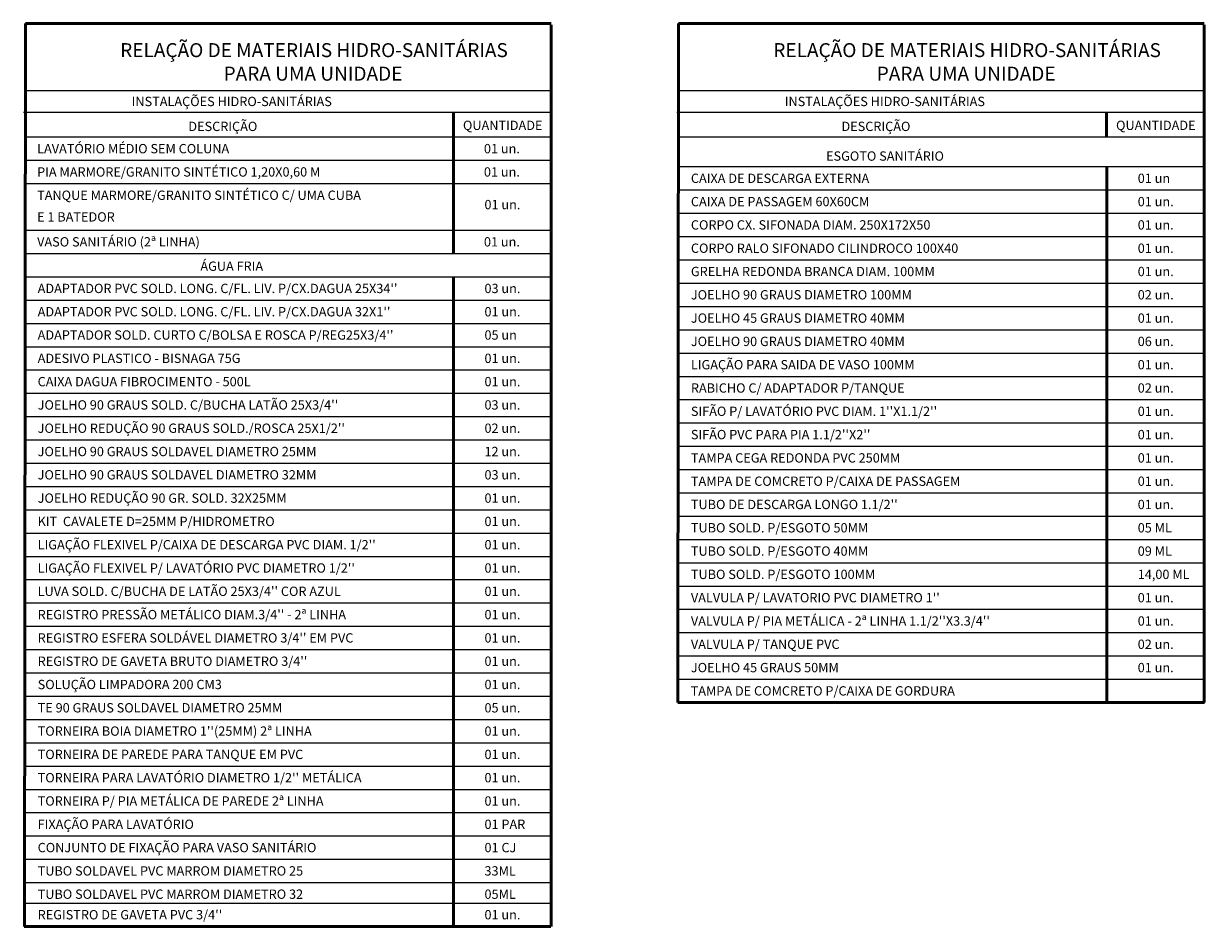
# Model space of a CAD drawing. Units: millimetres. Extents: x 1631 to 1734, y 640 to 695.
# Drawn here: x 1714 to 1721, y 644 to 649 of the extents above; entities that cross this region are included whole.
import ezdxf
from ezdxf.enums import TextEntityAlignment as Align

# ---------------------------------------------------------------- set-up
doc = ezdxf.new("R2010")
doc.units = ezdxf.units.MM
doc.header["$LTSCALE"] = 10
doc.layers.add('Ligação', color=160, linetype='Continuous', lineweight=50)
doc.layers.add('TEXTO', color=7, linetype='Continuous')
doc.styles.get("Standard").update_dxf_attribs({"font": 'arial.ttf'})

msp = doc.modelspace()

# ---------------------------------------------------------------- linework, layer by layer
at = {"color": 5}
for p, q in [((1714.4481, 648.5542), (1717.2746, 648.5542)), ((1717.9537, 648.5542), (1720.7803, 648.5542)), ((1714.4437, 648.4379), (1717.2703, 648.4379)), ((1717.9494, 648.4379), (1720.776, 648.4379)), ((1714.4481, 648.3042), (1717.2746, 648.3042)), ((1717.9537, 648.3042), (1720.7803, 648.3042))]:
    msp.add_line(p, q, dxfattribs=at)
for p, q in [((1714.4481, 648.1792), (1717.2746, 648.1792)), ((1717.9544, 648.145), (1720.781, 648.145)), ((1714.4481, 648.0542), (1717.2746, 648.0542)), ((1717.9544, 648.02), (1720.781, 648.02)), ((1717.9544, 647.895), (1720.781, 647.895)), ((1714.4481, 647.8042), (1717.2746, 647.8042)), ((1717.9544, 647.77), (1720.781, 647.77)), ((1714.4481, 647.6792), (1717.2746, 647.6792)), ((1717.9544, 647.645), (1720.781, 647.645)), ((1714.4481, 647.5542), (1717.2746, 647.5542)), ((1717.9544, 647.52), (1720.781, 647.52)), ((1714.4481, 647.4292), (1717.2746, 647.4292)), ((1717.9544, 647.395), (1720.781, 647.395)), ((1714.4481, 647.3042), (1717.2746, 647.3042)), ((1717.9544, 647.27), (1720.781, 647.27)), ((1714.4481, 647.1792), (1717.2746, 647.1792)), ((1717.9544, 647.145), (1720.781, 647.145)), ((1714.4481, 647.0542), (1717.2746, 647.0542)), ((1717.9544, 647.02), (1720.781, 647.02)), ((1714.4481, 646.9292), (1717.2746, 646.9292)), ((1717.9544, 646.895), (1720.781, 646.895)), ((1714.4481, 646.8042), (1717.2746, 646.8042)), ((1717.9547, 646.77), (1720.7812, 646.77)), ((1714.4481, 646.6792), (1717.2746, 646.6792)), ((1717.9542, 646.645), (1720.781, 646.645)), ((1714.4481, 646.5542), (1717.2746, 646.5542)), ((1717.9542, 646.52), (1720.781, 646.52)), ((1714.4481, 646.4292), (1717.2746, 646.4292)), ((1717.9544, 646.395), (1720.781, 646.395)), ((1714.4481, 646.3042), (1717.2746, 646.3042)), ((1717.9544, 646.27), (1720.781, 646.27)), ((1714.4483, 646.1792), (1717.2749, 646.1792)), ((1717.9544, 646.145), (1720.781, 646.145)), ((1714.4478, 646.0542), (1717.2746, 646.0542)), ((1717.9544, 646.02), (1720.781, 646.02)), ((1714.4478, 645.9292), (1717.2746, 645.9292)), ((1717.9544, 645.895), (1720.781, 645.895)), ((1714.4481, 645.8042), (1717.2746, 645.8042)), ((1717.9544, 645.77), (1720.781, 645.77)), ((1714.4481, 645.6792), (1717.2746, 645.6792)), ((1717.9544, 645.645), (1720.781, 645.645)), ((1714.4481, 645.5542), (1717.2746, 645.5542)), ((1717.9544, 645.52), (1720.781, 645.52)), ((1714.4481, 645.4292), (1717.2746, 645.4292)), ((1717.9552, 645.395), (1720.7817, 645.395)), ((1714.4481, 645.3042), (1717.2746, 645.3042)), ((1714.4481, 645.1792), (1717.2746, 645.1792)), ((1714.4481, 645.0542), (1717.2746, 645.0542)), ((1714.4481, 644.9292), (1717.2746, 644.9292)), ((1714.4481, 644.8042), (1717.2746, 644.8042)), ((1714.4481, 644.6792), (1717.2746, 644.6792)), ((1714.4483, 644.5542), (1717.2749, 644.5542)), ((1714.4478, 644.4292), (1717.2746, 644.4292)), ((1714.4478, 644.3042), (1717.2746, 644.3042)), ((1714.4478, 644.194), (1717.2746, 644.194))]:
    msp.add_line(p, q)
at = {"layer": 'Ligação'}
for p, q in [((1714.4533, 648.9124), (1714.4478, 644.069)), ((1714.4533, 648.9124), (1717.2746, 648.9124)), ((1717.2746, 648.5542), (1717.2746, 648.9067)), ((1717.959, 648.9124), (1717.955, 645.27)), ((1717.959, 648.9124), (1720.7803, 648.9124)), ((1720.7803, 648.5542), (1720.7803, 648.9067)), ((1717.2746, 648.3042), (1717.2746, 648.5542)), ((1720.7803, 648.3042), (1720.7803, 648.5542)), ((1716.7515, 648.4379), (1716.7515, 647.6792)), ((1720.2572, 648.4379), (1720.2572, 648.3042)), ((1717.2746, 644.069), (1717.2746, 648.3042)), ((1720.7803, 645.27), (1720.7803, 648.3042)), ((1720.2579, 648.145), (1720.2579, 646.52)), ((1716.7515, 647.5542), (1716.7515, 645.9292)), ((1720.2579, 646.52), (1720.2579, 645.27)), ((1716.7515, 645.9292), (1716.7515, 644.069)), ((1717.9552, 645.27), (1720.7817, 645.27)), ((1714.4475, 644.069), (1717.2744, 644.069))]:
    msp.add_line(p, q, dxfattribs=at)

# ---------------------------------------------------------------- texts
at = {"layer": 'TEXTO'}
for s, height, p in [('RELAÇÃO DE MATERIAIS HIDRO-SANITÁRIAS', 0.075, (1716.0024, 648.7326)), ('RELAÇÃO DE MATERIAIS HIDRO-SANITÁRIAS', 0.075, (1719.5081, 648.7326)), ('PARA UMA UNIDADE', 0.075, (1715.9972, 648.6065)), ('PARA UMA UNIDADE', 0.075, (1719.5029, 648.6065)), ('INSTALAÇÕES HIDRO-SANITÁRIAS', 0.05, (1715.561, 648.4698)), ('INSTALAÇÕES HIDRO-SANITÁRIAS', 0.05, (1719.0667, 648.4698)), ('DESCRIÇÃO', 0.05, (1715.5131, 648.3361)), ('QUANTIDADE', 0.05, (1717.0154, 648.3417)), ('DESCRIÇÃO', 0.05, (1719.0188, 648.3361)), ('QUANTIDADE', 0.05, (1720.5211, 648.3417)), ('ESGOTO SANITÁRIO', 0.05, (1719.0674, 648.1769)), ('ÁGUA FRIA', 0.05, (1715.561, 647.5861))]:
    msp.add_text(s, height=height, dxfattribs=at).set_placement(p, align=Align.CENTER)
for s, p in [('LAVATÓRIO MÉDIO SEM COLUNA', (1714.5163, 648.2167)), ('01 un.', (1716.9146, 648.2167)), ('PIA MARMORE/GRANITO SINTÉTICO 1,20X0,60 M', (1714.5163, 648.0917)), ('01 un.', (1716.9146, 648.0917)), ('CAIXA DE DESCARGA EXTERNA', (1718.0255, 648.0575)), ('01 un', (1720.4239, 648.0575)), ('TANQUE MARMORE/GRANITO SINTÉTICO C/ UMA CUBA', (1714.5163, 647.9667)), ('01 un.', (1716.9173, 647.9165)), ('CAIXA DE PASSAGEM 60X60CM', (1718.0255, 647.9325)), ('01 un.', (1720.4239, 647.9325)), ('E 1 BATEDOR', (1714.5161, 647.8505)), ('CORPO CX. SIFONADA DIAM. 250X172X50', (1718.0255, 647.8075)), ('01 un.', (1720.4239, 647.8075)), ('VASO SANITÁRIO (2ª LINHA)', (1714.5163, 647.7167)), ('01 un.', (1716.9146, 647.7167)), ('CORPO RALO SIFONADO CILINDROCO 100X40', (1718.0255, 647.6825)), ('01 un.', (1720.4239, 647.6825)), ('GRELHA REDONDA BRANCA DIAM. 100MM', (1718.0255, 647.5575)), ('01 un.', (1720.4239, 647.5575)), ("ADAPTADOR PVC SOLD. LONG. C/FL. LIV. P/CX.DAGUA 25X34''", (1714.5192, 647.4667)), ('03 un.', (1716.9175, 647.4667)), ('JOELHO 90 GRAUS DIAMETRO 100MM', (1718.0255, 647.4325)), ('02 un.', (1720.4239, 647.4325)), ("ADAPTADOR PVC SOLD. LONG. C/FL. LIV. P/CX.DAGUA 32X1''", (1714.5192, 647.3417)), ('01 un.', (1716.9175, 647.3417)), ('JOELHO 45 GRAUS DIAMETRO 40MM', (1718.0255, 647.3075)), ('01 un.', (1720.4239, 647.3075)), ("ADAPTADOR SOLD. CURTO C/BOLSA E ROSCA P/REG25X3/4''", (1714.5192, 647.2167)), ('05 un', (1716.9175, 647.2167)), ('JOELHO 90 GRAUS DIAMETRO 40MM', (1718.0255, 647.1825)), ('06 un.', (1720.4239, 647.1825)), ('ADESIVO PLASTICO - BISNAGA 75G', (1714.5192, 647.0917)), ('01 un.', (1716.9175, 647.0917)), ('LIGAÇÃO PARA SAIDA DE VASO 100MM', (1718.0255, 647.0575)), ('01 un.', (1720.4239, 647.0575)), ('CAIXA DAGUA FIBROCIMENTO - 500L', (1714.5192, 646.9667)), ('01 un.', (1716.9175, 646.9667)), ('RABICHO C/ ADAPTADOR P/TANQUE', (1718.0255, 646.9325)), ('02 un.', (1720.4239, 646.9325)), ("JOELHO 90 GRAUS SOLD. C/BUCHA LATÃO 25X3/4''", (1714.5192, 646.8417)), ('03 un.', (1716.9175, 646.8417)), ("SIFÃO P/ LAVATÓRIO PVC DIAM. 1''X1.1/2''", (1718.0255, 646.8075)), ('01 un.', (1720.4239, 646.8075)), ("JOELHO REDUÇÃO 90 GRAUS SOLD./ROSCA 25X1/2''", (1714.5192, 646.7167)), ('02 un.', (1716.9175, 646.7167)), ("SIFÃO PVC PARA PIA 1.1/2''X2''", (1718.0255, 646.6825)), ('01 un.', (1720.4239, 646.6825)), ('JOELHO 90 GRAUS SOLDAVEL DIAMETRO 25MM', (1714.5192, 646.5917)), ('12 un.', (1716.9175, 646.5917)), ('TAMPA CEGA REDONDA PVC 250MM', (1718.0255, 646.5575)), ('01 un.', (1720.4239, 646.5575)), ('JOELHO 90 GRAUS SOLDAVEL DIAMETRO 32MM', (1714.5192, 646.4667)), ('03 un.', (1716.9175, 646.4667)), ('TAMPA DE COMCRETO P/CAIXA DE PASSAGEM', (1718.0255, 646.4325)), ('01 un.', (1720.4239, 646.4325)), ('JOELHO REDUÇÃO 90 GR. SOLD. 32X25MM', (1714.5192, 646.3417)), ('01 un.', (1716.9175, 646.3417)), ("TUBO DE DESCARGA LONGO 1.1/2''", (1718.0255, 646.3075)), ('01 un.', (1720.4239, 646.3075)), ('KIT  CAVALETE D=25MM P/HIDROMETRO', (1714.5192, 646.2167)), ('01 un.', (1716.9175, 646.2167)), ('TUBO SOLD. P/ESGOTO 50MM', (1718.0255, 646.1825)), ('05 ML', (1720.4239, 646.1825)), ("LIGAÇÃO FLEXIVEL P/CAIXA DE DESCARGA PVC DIAM. 1/2''", (1714.5192, 646.0917)), ('01 un.', (1716.9175, 646.0917)), ('TUBO SOLD. P/ESGOTO 40MM', (1718.0255, 646.0575)), ('09 ML', (1720.4239, 646.0575)), ("LIGAÇÃO FLEXIVEL P/ LAVATÓRIO PVC DIAMETRO 1/2''", (1714.5192, 645.9667)), ('01 un.', (1716.9175, 645.9667)), ('TUBO SOLD. P/ESGOTO 100MM', (1718.0255, 645.9325)), ('14,00 ML', (1720.4239, 645.9325)), ("LUVA SOLD. C/BUCHA DE LATÃO 25X3/4'' COR AZUL", (1714.5192, 645.8417)), ('01 un.', (1716.9175, 645.8417)), ("VALVULA P/ LAVATORIO PVC DIAMETRO 1''", (1718.0255, 645.8075)), ('01 un.', (1720.4239, 645.8075)), ("REGISTRO PRESSÃO METÁLICO DIAM.3/4'' - 2ª LINHA", (1714.5192, 645.7167)), ('01 un.', (1716.9175, 645.7167)), ("VALVULA P/ PIA METÁLICA - 2ª LINHA 1.1/2''X3.3/4''", (1718.0255, 645.6825)), ('01 un.', (1720.4239, 645.6825)), ("REGISTRO ESFERA SOLDÁVEL DIAMETRO 3/4'' EM PVC", (1714.5192, 645.5917)), ('01 un.', (1716.9175, 645.5917)), ('VALVULA P/ TANQUE PVC', (1718.0255, 645.5575)), ('02 un.', (1720.4239, 645.5575)), ("REGISTRO DE GAVETA BRUTO DIAMETRO 3/4''", (1714.5192, 645.4667)), ('01 un.', (1716.9175, 645.4667)), ('JOELHO 45 GRAUS 50MM', (1718.0254, 645.4325)), ('01 un.', (1720.4238, 645.4325)), ('SOLUÇÃO LIMPADORA 200 CM3', (1714.5192, 645.3417)), ('01 un.', (1716.9175, 645.3417)), ('TAMPA DE COMCRETO P/CAIXA DE GORDURA', (1718.0243, 645.3075)), ('TE 90 GRAUS SOLDAVEL DIAMETRO 25MM', (1714.5192, 645.2167)), ('05 un.', (1716.9175, 645.2167)), ("TORNEIRA BOIA DIAMETRO 1''(25MM) 2ª LINHA", (1714.5192, 645.0917)), ('01 un.', (1716.9175, 645.0917)), ('TORNEIRA DE PAREDE PARA TANQUE EM PVC', (1714.5192, 644.9667)), ('01 un.', (1716.9175, 644.9667)), ("TORNEIRA PARA LAVATÓRIO DIAMETRO 1/2'' METÁLICA", (1714.5192, 644.8417)), ('01 un.', (1716.9175, 644.8417)), ('TORNEIRA P/ PIA METÁLICA DE PAREDE 2ª LINHA', (1714.5192, 644.7167)), ('01 un.', (1716.9175, 644.7167)), ('FIXAÇÃO PARA LAVATÓRIO', (1714.5192, 644.5917)), ('01 PAR', (1716.9175, 644.5917)), ('CONJUNTO DE FIXAÇÃO PARA VASO SANITÁRIO', (1714.5192, 644.4667)), ('01 CJ', (1716.9175, 644.4667)), ('TUBO SOLDAVEL PVC MARROM DIAMETRO 25', (1714.5192, 644.3417)), ('33ML', (1716.9175, 644.3417)), ('TUBO SOLDAVEL PVC MARROM DIAMETRO 32', (1714.5192, 644.2167)), ('05ML', (1716.9175, 644.2167)), ("REGISTRO DE GAVETA PVC 3/4''", (1714.5192, 644.1065)), ('01 un.', (1716.9175, 644.1065))]:
    msp.add_text(s, height=0.05, dxfattribs=at).set_placement(p)

doc.saveas('drawing.dxf')
